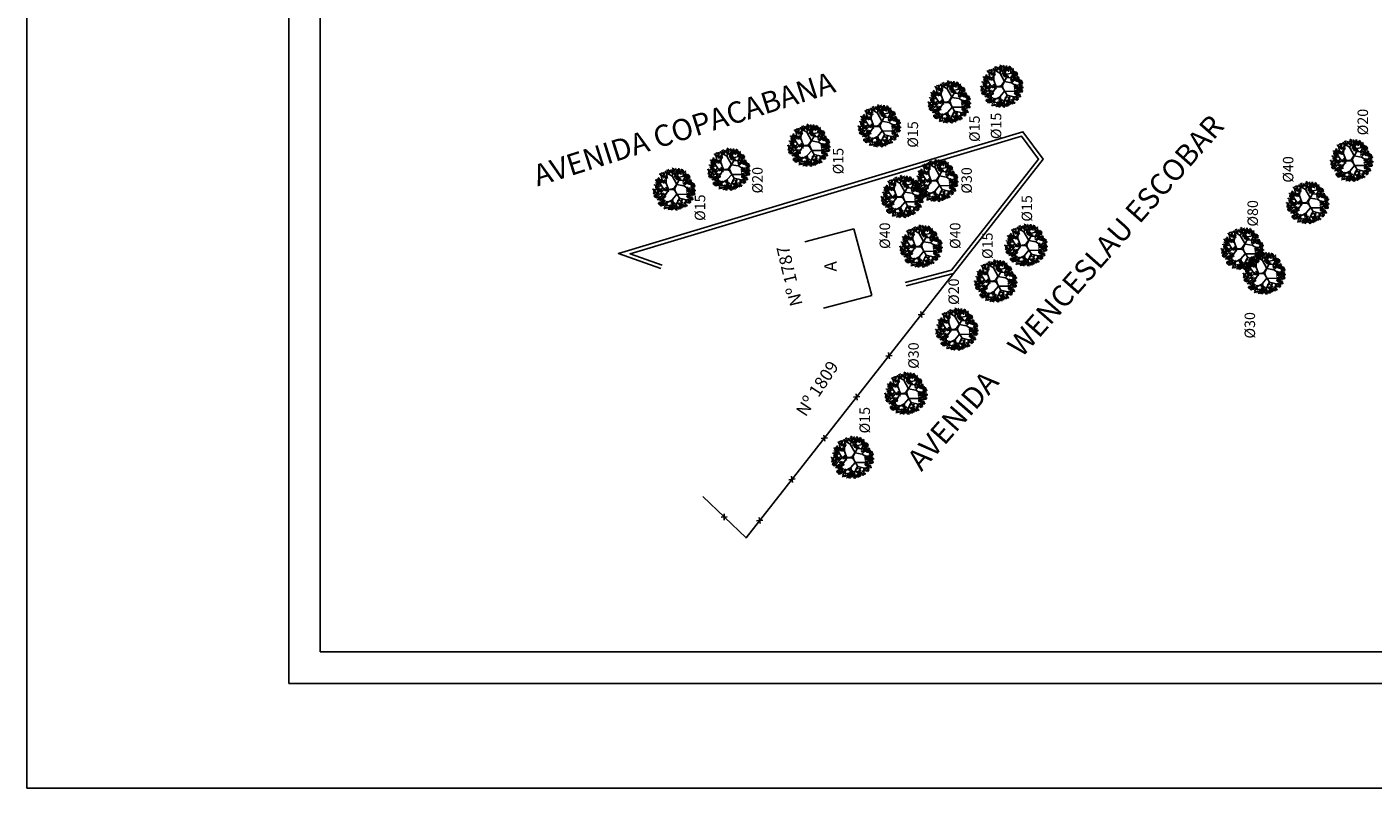
# Model space of a CAD drawing. Units: millimetres. Extents: x 175485 to 176230, y 1668301 to 1669142.
# Drawn here: x 175485 to 175613, y 1668301 to 1668374 of the extents above; entities that cross this region are included whole.
import ezdxf
from ezdxf.enums import TextEntityAlignment as Align

# ---------------------------------------------------------------- set-up
doc = ezdxf.new("R2010")
doc.units = ezdxf.units.MM
doc.header["$LTSCALE"] = 3
doc.header["$MEASUREMENT"] = 0
doc.layers.get('0').update_dxf_attribs({"linetype": 'CONTINUOUS'})
doc.layers.get('Defpoints').update_dxf_attribs({"linetype": 'CONTINUOUS'})
for name, color, linetype in [('-ARVORE', 96, 'CONTINUOUS'), ('-CERCA', 8, 'CONTINUOUS'), ('-EDIFICAÇÃO', 4, 'CONTINUOUS'), ('-TXT', 7, 'CONTINUOUS'), ('T-DIM', 1, 'CONTINUOUS')]:
    doc.layers.add(name, color=color, linetype=linetype)
doc.styles.get("Standard").update_dxf_attribs({"font": 'txt', "height": 1.5})

# ---------------------------------------------------------------- blocks, each defined once
blk = doc.blocks.new('cerca')
at = {"layer": '-CERCA'}
for p, q in [((-0.21, -0.21), (0.21, 0.21)), ((0.21, -0.21), (-0.21, 0.21))]:
    blk.add_line(p, q, dxfattribs=at)
blk = doc.blocks.new('AR')
at = {"layer": '-ARVORE'}
for p, q in [((-1.46, 1.35), (-1.59, 1.31)), ((-1.59, 1.31), (-1.49, 1.24)), ((-1.49, 1.24), (-1.46, 1.35)), ((-1.49, 1.3), (-1.39, 1.17)), ((-1.35, 1.22), (-1.49, 1.3)), ((-1.46, 1.46), (-1.36, 1.45)), ((-1.44, 1.37), (-1.46, 1.46)), ((-1.36, 1.45), (-1.44, 1.37)), ((-1.36, 1.46), (-1.42, 1.42)), ((-1.42, 1.42), (-1.28, 1.39)), ((-1.37, 1.3), (-1.4, 1.2)), ((-1.38, 1.51), (-1.31, 1.52)), ((-1.3, 1.38), (-1.38, 1.51)), ((-1.29, 1.22), (-1.37, 1.3)), ((-1.28, 1.39), (-1.36, 1.46)), ((-1.33, 1.5), (-1.22, 1.37)), ((-1.23, 1.5), (-1.33, 1.5)), ((-1.31, 1.52), (-1.3, 1.38)), ((-1.22, 1.37), (-1.23, 1.5)), ((-1.14, 1.06), (-1.23, 1.37)), ((-0.96, 1.38), (-1.09, 1.34)), ((-1.09, 1.34), (-0.99, 1.26)), ((-1, 1.33), (-0.89, 1.2)), ((-0.85, 1.24), (-1, 1.33)), ((-0.99, 1.26), (-0.96, 1.38)), ((-0.79, 1.03), (-0.97, 1.66)), ((-0.96, 1.49), (-0.86, 1.47)), ((-0.94, 1.39), (-0.96, 1.49)), ((-0.86, 1.47), (-0.94, 1.39)), ((-0.86, 1.48), (-0.92, 1.45)), ((-0.92, 1.45), (-0.78, 1.42)), ((-0.88, 1.53), (-0.81, 1.55)), ((-0.8, 1.41), (-0.88, 1.53)), ((-0.78, 1.42), (-0.86, 1.48)), ((-0.83, 1.52), (-0.72, 1.39)), ((-0.73, 1.52), (-0.83, 1.52)), ((-0.02, 1), (-0.82, 1.76)), ((-0.81, 1.55), (-0.8, 1.41)), ((-0.79, 1.71), (-0.69, 1.58)), ((-0.64, 1.63), (-0.79, 1.71)), ((-0.76, 1.87), (-0.66, 1.85)), ((-0.74, 1.78), (-0.76, 1.87)), ((-0.68, 1.38), (-0.75, 1.26)), ((-0.75, 1.26), (-0.64, 1.35)), ((-0.66, 1.85), (-0.74, 1.78)), ((-0.72, 1.39), (-0.73, 1.52)), ((-0.66, 1.87), (-0.72, 1.83)), ((-0.72, 1.83), (-0.58, 1.8)), ((-0.66, 1.7), (-0.7, 1.61)), ((-0.7, 1.61), (-0.58, 1.63)), ((-0.69, 1.58), (-0.64, 1.63)), ((-0.68, 1.91), (-0.6, 1.93)), ((-0.6, 1.79), (-0.68, 1.91)), ((-0.64, 1.35), (-0.68, 1.38)), ((-0.58, 1.8), (-0.66, 1.87)), ((-0.58, 1.63), (-0.66, 1.7)), ((-0.63, 1.9), (-0.51, 1.78)), ((-0.53, 1.9), (-0.63, 1.9)), ((-0.6, 1.93), (-0.6, 1.79)), ((-0.48, 1.76), (-0.55, 1.65)), ((-0.55, 1.65), (-0.44, 1.74)), ((-0.51, 1.78), (-0.53, 1.9)), ((-0.35, 1.6), (-0.53, 1.8)), ((-0.41, 1.66), (-0.49, 1.65)), ((-0.49, 1.65), (-0.44, 1.59)), ((-0.44, 1.74), (-0.48, 1.76)), ((-0.45, 1.84), (-0.33, 1.91)), ((-0.43, 1.91), (-0.45, 1.84)), ((-0.45, 1.43), (-0.23, 1.85)), ((-0.44, 1.59), (-0.41, 1.66)), ((-0.36, 2.03), (-0.43, 1.95)), ((-0.43, 1.95), (-0.26, 1.94)), ((-0.33, 1.91), (-0.43, 1.91)), ((-0.41, 1.64), (-0.38, 1.57)), ((-0.3, 1.61), (-0.41, 1.64)), ((-0.38, 1.57), (-0.3, 1.61)), ((-0.26, 1.94), (-0.36, 2.03)), ((-0.21, 1.79), (-0.32, 1.78)), ((-0.32, 1.78), (-0.28, 1.7)), ((-0.19, 1.63), (-0.29, 1.6)), ((-0.29, 1.6), (-0.25, 1.53)), ((-0.28, 1.7), (-0.21, 1.79)), ((-0.16, 1.45), (-0.26, 1.42)), ((-0.26, 1.42), (-0.15, 1.34)), ((-0.25, 1.19), (0.42, 1.81)), ((-0.25, 1.53), (-0.19, 1.63)), ((-0.12, 1.93), (-0.24, 1.89)), ((-0.24, 1.89), (-0.22, 1.79)), ((-0.23, 1.96), (-0.2, 1.82)), ((-0.18, 1.96), (-0.23, 1.96)), ((-0.22, 1.79), (-0.12, 1.93)), ((-0.15, 1.4), (-0.22, 1.28)), ((-0.22, 1.28), (-0.09, 1.29)), ((-0.2, 1.82), (-0.18, 1.96)), ((-0.2, 1.57), (-0.16, 1.63)), ((-0.06, 1.53), (-0.2, 1.57)), ((-0.17, 1.48), (-0.05, 1.55)), ((-0.15, 1.55), (-0.17, 1.48)), ((-0.08, 1.66), (-0.16, 1.59)), ((-0.16, 1.63), (-0.06, 1.53)), ((-0.16, 1.59), (0.01, 1.58)), ((-0.15, 1.34), (-0.16, 1.45)), ((-0.11, 1.93), (-0.15, 1.87)), ((-0.15, 1.87), (-0.08, 1.85)), ((-0.05, 1.55), (-0.15, 1.55)), ((-0.09, 1.29), (-0.15, 1.4)), ((-0.09, 2.01), (-0.11, 1.97)), ((-0.11, 1.97), (0.02, 1.92)), ((-0.08, 1.85), (-0.11, 1.93)), ((0.02, 1.92), (-0.09, 2.01)), ((0.01, 1.58), (-0.08, 1.66)), ((0.12, 1.55), (-0.06, 1.89)), ((-0.04, 1.42), (-0.01, 1.33)), ((0.06, 1.42), (-0.04, 1.42)), ((0.05, 2.04), (-0.02, 2.05)), ((-0.02, 2.05), (0.01, 1.98)), ((-0.01, 1.33), (0.06, 1.42)), ((-0.01, 1), (0.56, 1.37)), ((0.01, 1.98), (0.05, 2.04)), ((0.05, 1.6), (0.08, 1.46)), ((0.1, 1.6), (0.05, 1.6)), ((0.15, 1.73), (0.07, 1.65)), ((0.07, 1.65), (0.14, 1.63)), ((0.08, 1.46), (0.1, 1.6)), ((0.17, 1.57), (0.12, 1.5)), ((0.12, 1.5), (0.2, 1.49)), ((0.14, 1.63), (0.15, 1.73)), ((0.19, 1.83), (0.15, 1.73)), ((0.15, 1.73), (0.24, 1.72)), ((0.2, 1.49), (0.17, 1.57)), ((0.24, 1.72), (0.19, 1.83)), ((0.29, 1.72), (0.24, 1.62)), ((0.24, 1.62), (0.29, 1.57)), ((0.36, 1.24), (0.25, 1.85)), ((0.29, 1.57), (0.29, 1.72)), ((0.32, 1.57), (0.3, 1.47)), ((0.3, 1.47), (0.42, 1.52)), ((0.42, 1.52), (0.32, 1.57)), ((0.49, 1.54), (0.37, 1.55)), ((0.37, 1.55), (0.43, 1.43)), ((0.47, 1.89), (0.4, 1.91)), ((0.4, 1.91), (0.43, 1.84)), ((0.46, 1.74), (0.41, 1.65)), ((0.41, 1.65), (0.5, 1.64)), ((0.48, 1.68), (0.42, 1.52)), ((0.42, 1.52), (0.53, 1.65)), ((0.43, 1.84), (0.47, 1.89)), ((0.43, 1.43), (0.49, 1.54)), ((0.5, 1.64), (0.46, 1.74)), ((0.53, 1.65), (0.48, 1.68)), ((0.57, 1.58), (0.49, 1.5)), ((0.49, 1.5), (0.56, 1.49)), ((0.56, 1.37), (0.65, 1.8)), ((0.56, 1.49), (0.57, 1.58)), ((0.56, 1.35), (1.04, 1.47)), ((0.61, 1.68), (0.57, 1.58)), ((0.57, 1.58), (0.66, 1.58)), ((0.66, 1.58), (0.61, 1.68)), ((0.61, 0.78), (0.88, 1.62)), ((0.78, 1.66), (0.66, 1.63)), ((0.66, 1.63), (0.68, 1.53)), ((0.68, 1.53), (0.78, 1.66)), ((0.76, 1.37), (0.68, 1.3)), ((0.68, 1.3), (0.86, 1.28)), ((0.77, 1.6), (0.72, 1.5)), ((0.72, 1.5), (0.76, 1.45)), ((0.73, 1.51), (0.82, 1.44)), ((0.73, 1.4), (0.73, 1.51)), ((0.82, 1.44), (0.73, 1.4)), ((0.76, 1.45), (0.77, 1.6)), ((0.86, 1.28), (0.76, 1.37)), ((0.8, 1.75), (0.78, 1.7)), ((0.78, 1.7), (0.91, 1.65)), ((0.91, 1.65), (0.8, 1.75)), ((0.96, 1.42), (0.84, 1.43)), ((0.84, 1.43), (0.9, 1.31)), ((0.95, 1.77), (0.87, 1.79)), ((0.87, 1.79), (0.9, 1.72)), ((0.94, 1.62), (0.88, 1.53)), ((0.88, 1.53), (0.98, 1.52)), ((0.94, 1.31), (0.89, 1.3)), ((0.89, 1.3), (0.92, 1.16)), ((0.9, 1.72), (0.95, 1.77)), ((0.9, 1.31), (0.96, 1.42)), ((0.92, 1.16), (0.94, 1.31)), ((0.98, 1.52), (0.94, 1.62)), ((0.96, 1.62), (1.01, 1.61)), ((1, 1.42), (0.96, 1.62)), ((1.01, 1.61), (1, 1.42)), ((1.08, 1.56), (1.05, 1.46)), ((1.05, 1.46), (1.13, 1.46)), ((1.13, 1.46), (1.08, 1.56)), ((1.38, 1.36), (1.36, 1.32)), ((1.36, 1.32), (1.49, 1.27)), ((1.49, 1.27), (1.38, 1.36)), ((1.52, 1.39), (1.45, 1.4)), ((1.45, 1.4), (1.47, 1.33)), ((1.47, 1.33), (1.52, 1.39)), ((-1.82, 0.34), (-1.95, 0.3)), ((-1.95, 0.3), (-1.92, 0.2)), ((-1.88, 0.6), (-1.93, 0.53)), ((-1.93, 0.53), (-1.85, 0.53)), ((-1.79, 0.52), (-1.92, 0.45)), ((-1.92, 0.45), (-1.88, 0.42)), ((-1.92, 0.2), (-1.82, 0.34)), ((-1.85, 0.53), (-1.88, 0.6)), ((-1.88, 0.42), (-1.79, 0.52)), ((-1.83, 0.27), (-1.88, 0.17)), ((-1.88, 0.17), (-1.84, 0.12)), ((-1.85, 0.4), (-1.86, 0.27)), ((-1.86, 0.27), (-1.76, 0.25)), ((-1.76, 0.25), (-1.85, 0.4)), ((-1.84, 0.12), (-1.83, 0.27)), ((-1.79, 1), (-1.83, 0.93)), ((-1.83, 0.93), (-1.76, 0.93)), ((-1.7, 0.92), (-1.83, 0.85)), ((-1.83, 0.85), (-1.79, 0.82)), ((-1.8, 0.12), (-1.83, 0.02)), ((-1.83, 0.02), (-1.71, 0.07)), ((-1.8, 0.42), (-1.82, 0.37)), ((-1.82, 0.37), (-1.69, 0.32)), ((-0.95, 0.19), (-1.81, -0.01)), ((-1.69, 0.32), (-1.8, 0.42)), ((-1.71, 0.07), (-1.8, 0.12)), ((-1.76, 0.93), (-1.79, 1)), ((-1.79, 0.82), (-1.7, 0.92)), ((-1.66, 0.3), (-1.79, 0.36)), ((-1.79, 0.36), (-1.73, 0.28)), ((-1.76, 0.8), (-1.77, 0.67)), ((-1.77, 0.67), (-1.67, 0.65)), ((-1.67, 0.65), (-1.76, 0.8)), ((-1.41, -0.15), (-1.76, 0.21)), ((-1.64, 0.09), (-1.76, 0.1)), ((-1.76, 0.1), (-1.7, -0.02)), ((-1.64, 0.52), (-1.75, 0.53)), ((-1.75, 0.53), (-1.69, 0.44)), ((-1.65, 0.44), (-1.73, 0.46)), ((-1.73, 0.46), (-1.7, 0.39)), ((-1.73, 0.28), (-1.66, 0.3)), ((-1.66, 0.3), (-1.72, 0.2)), ((-1.72, 0.2), (-1.62, 0.19)), ((-1.7, 0.39), (-1.65, 0.44)), ((-1.7, -0.02), (-1.64, 0.09)), ((-1.69, 0.44), (-1.64, 0.52)), ((-1.55, 0.92), (-1.66, 0.93)), ((-1.66, 0.93), (-1.6, 0.84)), ((-1.35, 0.11), (-1.66, 0.47)), ((-1.62, 0.19), (-1.66, 0.3)), ((-1.64, 0.29), (-1.59, 0.28)), ((-1.6, 0.09), (-1.64, 0.29)), ((-1.55, 0.47), (-1.61, 0.36)), ((-1.61, 0.36), (-1.48, 0.38)), ((-1.6, 0.84), (-1.55, 0.92)), ((-1.29, 0.75), (-1.6, 0.65)), ((-1.59, 0.28), (-1.6, 0.09)), ((-1.53, 1.25), (-1.56, 1.18)), ((-1.56, 1.18), (-1.46, 1.15)), ((-1.47, 0.8), (-1.56, 0.73)), ((-1.56, 0.73), (-1.47, 0.67)), ((-1.48, 0.51), (-1.56, 0.56)), ((-1.56, 0.56), (-1.52, 0.45)), ((-0.82, 1.05), (-1.55, 1.06)), ((-1.48, 0.38), (-1.55, 0.47)), ((-1.52, 0.23), (-1.55, 0.13)), ((-1.55, 0.13), (-1.47, 0.13)), ((-1.46, 1.15), (-1.53, 1.25)), ((-1.52, 0.45), (-1.48, 0.51)), ((-1.47, 0.13), (-1.52, 0.23)), ((-1.5, 1.2), (-1.3, 1.2)), ((-1.31, 1.15), (-1.5, 1.2)), ((-1.45, 0.33), (-1.49, 0.27)), ((-1.49, 0.27), (-1.42, 0.27)), ((-1.39, 0.91), (-1.47, 0.96)), ((-1.47, 0.96), (-1.43, 0.85)), ((-1.47, 0.67), (-1.47, 0.8)), ((-1.42, 0.27), (-1.45, 0.33)), ((-0.98, 0.2), (-1.44, 1.09)), ((-1.43, 0.93), (-1.34, 0.99)), ((-1.35, 0.87), (-1.43, 0.93)), ((-1.43, 0.85), (-1.39, 0.91)), ((-1.35, 0.85), (-1.42, 0.73)), ((-1.42, 0.73), (-1.29, 0.74)), ((-1.4, 1.2), (-1.29, 1.22)), ((-1.4, 1.01), (-1.35, 1.08)), ((-1.25, 0.98), (-1.4, 1.01)), ((-1.39, 1.17), (-1.35, 1.22)), ((-1.37, 0.93), (-1.25, 1)), ((-1.35, 0.99), (-1.37, 0.93)), ((-1.36, -0.03), (-1.34, 0.1)), ((-1.23, 0.04), (-1.36, 0.1)), ((-1.36, 0.1), (-1.29, 0.02)), ((-1.28, 1.11), (-1.35, 1.04)), ((-1.35, 1.08), (-1.25, 0.98)), ((-1.35, 1.04), (-1.18, 1.03)), ((-1.25, 1), (-1.35, 0.99)), ((-1.34, 0.99), (-1.35, 0.87)), ((-1.29, 0.74), (-1.35, 0.85)), ((-1.34, 0.1), (-1.28, -0.03)), ((-1.33, 0.72), (-1.3, 0.66)), ((-1.21, 0.7), (-1.33, 0.72)), ((-1.21, 0.26), (-1.32, 0.27)), ((-1.32, 0.27), (-1.26, 0.18)), ((-1.3, 1.2), (-1.31, 1.15)), ((-1.3, 0.66), (-1.21, 0.7)), ((-1.29, 0.02), (-1.23, 0.04)), ((-1.18, 1.03), (-1.28, 1.11)), ((-1.27, 0.71), (-1.13, 0.85)), ((-1.1, 0.8), (-1.27, 0.71)), ((-1.26, 0.18), (-1.21, 0.26)), ((-1.11, 0.71), (-1.21, 0.69)), ((-1.21, 0.69), (-1.17, 0.62)), ((-1.09, 0.38), (-1.21, 0.38)), ((-1.21, 0.38), (-1.12, 0.3)), ((-1.11, 1.26), (-1.19, 1.24)), ((-1.19, 1.24), (-1.14, 1.18)), ((-1.17, 0.62), (-1.11, 0.71)), ((-1.1, 1.05), (-1.15, 1.04)), ((-1.15, 1.04), (-1.12, 0.91)), ((-1.14, 1.18), (-1.11, 1.26)), ((-1.13, 0.85), (-1.1, 0.8)), ((-1.05, 0.25), (-1.13, 0.3)), ((-1.13, 0.3), (-1.09, 0.19)), ((-1.12, 0.91), (-1.1, 1.05)), ((-1.12, 0.3), (-1.09, 0.38)), ((-1.09, 0.19), (-1.05, 0.25)), ((-1.03, 1.01), (-1.07, 0.95)), ((-1.07, 0.95), (-1, 0.94)), ((-1, 0.94), (-1.03, 1.01)), ((-0.97, 1.17), (-0.99, 1.09)), ((-0.99, 1.09), (-0.88, 1.11)), ((-0.88, 1.11), (-0.97, 1.17)), ((-0.45, -0.24), (-0.95, 0.18)), ((-0.89, 1.2), (-0.85, 1.24)), ((-0.02, 0.57), (-0.82, 1.06)), ((-0.75, 1.2), (-0.8, 1.13)), ((-0.8, 1.13), (-0.72, 1.13)), ((-0.66, 1.12), (-0.79, 1.05)), ((-0.79, 1.05), (-0.75, 1.02)), ((-0.72, 1.13), (-0.75, 1.2)), ((-0.75, 1.02), (-0.66, 1.12)), ((-0.72, 1), (-0.73, 0.87)), ((-0.73, 0.87), (-0.63, 0.85)), ((-0.63, 0.85), (-0.72, 1)), ((-0.62, 1.28), (-0.69, 1.26)), ((-0.69, 1.26), (-0.64, 1.2)), ((-0.53, 0.9), (-0.66, 0.96)), ((-0.66, 0.96), (-0.6, 0.88)), ((-0.64, 1.2), (-0.62, 1.28)), ((-0.51, 1.12), (-0.62, 1.13)), ((-0.62, 1.13), (-0.56, 1.04)), ((-0.61, 1.15), (-0.58, 1.19)), ((-0.41, 1.11), (-0.61, 1.15)), ((-0.6, 0.88), (-0.53, 0.9)), ((-0.58, 1.19), (-0.41, 1.11)), ((-0.56, 1.04), (-0.51, 1.12)), ((-0.43, 1), (-0.52, 0.93)), ((-0.52, 0.93), (-0.43, 0.87)), ((-0.39, 1.24), (-0.51, 1.24)), ((-0.51, 1.24), (-0.42, 1.17)), ((-0.35, 1.12), (-0.43, 1.16)), ((-0.43, 1.16), (-0.39, 1.06)), ((-0.43, 0.87), (-0.43, 1)), ((-0.42, 1.17), (-0.39, 1.24)), ((-0.39, 1.06), (-0.35, 1.12)), ((-0.2, 0.62), (-0.16, 0.55)), ((-0.13, 0.62), (-0.2, 0.62)), ((-0.16, 0.55), (-0.13, 0.62)), ((-0.13, 1.27), (-0.1, 1.21)), ((-0.02, 1.25), (-0.13, 1.27)), ((-0.07, 0.96), (-0.12, 0.85)), ((-0.12, 0.85), (-0.02, 0.89)), ((-0.12, 0.77), (0.04, 0.88)), ((-0.09, 0.72), (-0.12, 0.77)), ((-0.1, 1.21), (-0.02, 1.25)), ((0.04, 0.88), (-0.09, 0.72)), ((-0.02, 0.8), (-0.08, 0.7)), ((-0.08, 0.7), (0.03, 0.72)), ((-0.02, 0.89), (-0.07, 0.96)), ((-0.01, 0.12), (-0.07, 0)), ((0.09, 1.27), (-0.02, 1.24)), ((-0.02, 1.24), (0.03, 1.17)), ((-0.01, 0.11), (-0.02, 1)), ((0.06, 0.94), (-0.02, 0.89)), ((-0.02, 0.89), (0.1, 0.88)), ((0.03, 0.72), (-0.02, 0.8)), ((-0.01, 0.56), (0.61, 0.78)), ((0.05, 0.22), (0.01, 0.58)), ((0.03, 1.17), (0.09, 1.27)), ((0.09, 0.07), (0.05, 0.21)), ((0.1, 0.88), (0.06, 0.94)), ((0.07, 0), (0.86, -0.43)), ((0.48, -0.19), (0.09, 0.07)), ((0.12, 0.81), (0.14, 0.7)), ((0.24, 0.75), (0.12, 0.81)), ((0.14, 0.7), (0.24, 0.75)), ((0.48, -0.22), (1.3, 0.23)), ((0.69, 1.11), (0.62, 0.99)), ((0.62, 0.99), (0.75, 1)), ((0.64, 0.8), (1.65, 0.75)), ((0.67, 1.18), (0.79, 1.26)), ((0.69, 1.25), (0.67, 1.18)), ((0.79, 1.26), (0.69, 1.25)), ((0.75, 1), (0.69, 1.11)), ((0.71, 0.98), (0.74, 0.91)), ((0.82, 0.95), (0.71, 0.98)), ((0.74, 1.16), (1.22, 1.25)), ((0.74, 0.91), (0.82, 0.95)), ((0.8, 1.13), (0.83, 1.04)), ((0.9, 1.13), (0.8, 1.13)), ((0.93, 0.97), (0.82, 0.95)), ((0.82, 0.95), (0.87, 0.87)), ((0.83, 1.04), (0.9, 1.13)), ((0.87, 0.87), (0.93, 0.97)), ((1.01, 1.27), (0.96, 1.21)), ((0.96, 1.21), (1.04, 1.2)), ((1.04, 1.2), (1.01, 1.27)), ((1.08, 0.9), (1.03, 0.81)), ((1.03, 0.81), (1.08, 0.76)), ((1.08, 0.76), (1.08, 0.9)), ((1.11, 0.76), (1.09, 0.65)), ((1.09, 0.65), (1.21, 0.7)), ((1.12, 1.05), (1.1, 1)), ((1.1, 1), (1.23, 0.96)), ((1.21, 0.7), (1.11, 0.76)), ((1.23, 0.96), (1.12, 1.05)), ((1.21, 0.02), (1.17, -0.05)), ((1.26, 1.07), (1.19, 1.09)), ((1.19, 1.09), (1.21, 1.02)), ((1.25, 0.93), (1.2, 0.83)), ((1.2, 0.83), (1.29, 0.82)), ((1.21, 1.02), (1.26, 1.07)), ((1.24, -0.05), (1.21, 0.02)), ((1.22, 1.16), (1.36, 1.2)), ((1.25, 1.09), (1.22, 1.16)), ((1.35, 1.28), (1.23, 1.24)), ((1.23, 1.24), (1.25, 1.14)), ((1.25, 1.14), (1.35, 1.28)), ((1.36, 1.2), (1.25, 1.09)), ((1.29, 0.82), (1.25, 0.93)), ((1.27, 0.79), (1.34, 1.11)), ((1.36, 0.76), (1.27, 0.68)), ((1.27, 0.68), (1.35, 0.67)), ((1.27, 0.22), (1.9, 0.06)), ((1.34, 1.21), (1.29, 1.12)), ((1.29, 1.12), (1.34, 1.07)), ((1.29, 0.23), (1.67, 0.86)), ((1.34, 1.07), (1.34, 1.21)), ((1.35, 0.67), (1.36, 0.76)), ((1.36, -0.04), (1.38, 0.01)), ((1.38, 0.01), (1.55, -0.08)), ((1.54, 1.04), (1.42, 1.05)), ((1.42, 1.05), (1.48, 0.93)), ((1.48, 0.61), (1.46, 0.55)), ((1.46, 0.55), (1.55, 0.52)), ((1.57, 0.06), (1.46, 0.06)), ((1.46, 0.06), (1.54, -0.01)), ((1.47, 0.5), (1.79, 0.43)), ((1.48, 0.93), (1.54, 1.04)), ((1.55, 0.52), (1.48, 0.61)), ((1.52, 0.67), (1.63, 0.54)), ((1.67, 0.58), (1.52, 0.67)), ((1.53, 1.23), (1.59, 1.23)), ((1.57, 1.04), (1.53, 1.23)), ((1.62, 1.08), (1.53, 1)), ((1.53, 1), (1.6, 0.98)), ((1.54, -0.01), (1.57, 0.06)), ((1.55, 0.83), (1.65, 0.81)), ((1.57, 0.73), (1.55, 0.83)), ((1.59, 1.23), (1.57, 1.04)), ((1.65, 0.81), (1.57, 0.73)), ((1.69, 0.32), (1.57, 0.28)), ((1.57, 0.28), (1.59, 0.18)), ((1.59, 0.18), (1.69, 0.32)), ((1.6, 0.98), (1.62, 1.08)), ((1.65, 0.66), (1.61, 0.57)), ((1.61, 0.57), (1.73, 0.59)), ((1.63, 0.87), (1.71, 0.89)), ((1.71, 0.75), (1.63, 0.87)), ((1.63, 0.54), (1.67, 0.58)), ((1.68, 0.25), (1.63, 0.16)), ((1.63, 0.16), (1.68, 0.11)), ((1.73, 0.59), (1.65, 0.66)), ((1.68, 0.11), (1.68, 0.25)), ((1.71, 0.11), (1.69, 0)), ((1.69, 0), (1.81, 0.06)), ((1.72, 0.4), (1.7, 0.36)), ((1.7, 0.36), (1.83, 0.31)), ((1.71, 0.89), (1.71, 0.75)), ((1.81, 0.06), (1.71, 0.11)), ((1.83, 0.31), (1.72, 0.4)), ((1.83, 0.72), (1.76, 0.6)), ((1.76, 0.6), (1.87, 0.7)), ((1.88, 0.08), (1.76, 0.09)), ((1.76, 0.09), (1.82, -0.03)), ((1.86, 0.43), (1.79, 0.44)), ((1.79, 0.44), (1.81, 0.37)), ((1.85, 0.28), (1.79, 0.19)), ((1.79, 0.19), (1.89, 0.17)), ((1.81, 0.37), (1.86, 0.43)), ((1.9, 0.62), (1.82, 0.61)), ((1.82, 0.61), (1.87, 0.55)), ((1.82, -0.03), (1.88, 0.08)), ((1.87, 0.7), (1.83, 0.72)), ((1.89, 0.17), (1.85, 0.28)), ((1.87, 0.55), (1.9, 0.62)), ((1.95, 0.12), (1.87, 0.04)), ((1.87, 0.04), (1.94, 0.02)), ((1.94, 0.02), (1.95, 0.12)), ((2, 0.22), (1.96, 0.12)), ((1.96, 0.12), (2.05, 0.11)), ((2.05, 0.11), (2, 0.22)), ((-1.89, -0.16), (-1.99, -0.2)), ((-1.99, -0.2), (-1.88, -0.27)), ((-1.91, -0.14), (-1.78, -0.06)), ((-1.89, -0.07), (-1.91, -0.14)), ((-1.78, -0.06), (-1.89, -0.07)), ((-1.88, -0.27), (-1.89, -0.16)), ((-1.86, -0.34), (-1.84, -0.41)), ((-1.75, -0.36), (-1.86, -0.34)), ((-1.74, -0.45), (-1.86, -0.49)), ((-1.86, -0.49), (-1.84, -0.59)), ((-1.44, -0.15), (-1.85, -0.3)), ((-1.84, -0.41), (-1.75, -0.36)), ((-1.84, -0.59), (-1.74, -0.45)), ((-1.81, -0.35), (-1.66, -0.21)), ((-1.64, -0.26), (-1.81, -0.35)), ((-1.75, -0.52), (-1.8, -0.62)), ((-1.8, -0.62), (-1.75, -0.67)), ((-1.78, -0.19), (-1.74, -0.28)), ((-1.67, -0.19), (-1.78, -0.19)), ((-1.64, -0.35), (-1.75, -0.37)), ((-1.75, -0.37), (-1.71, -0.44)), ((-1.75, -0.67), (-1.75, -0.52)), ((-1.74, -0.28), (-1.67, -0.19)), ((-0.88, -0.77), (-1.74, -0.49)), ((-1.72, -0.67), (-1.74, -0.77)), ((-1.74, -0.77), (-1.62, -0.72)), ((-1.71, -0.37), (-1.73, -0.42)), ((-1.73, -0.42), (-1.6, -0.47)), ((-1.62, -0.72), (-1.72, -0.67)), ((-1.71, -0.44), (-1.64, -0.35)), ((-1.6, -0.47), (-1.71, -0.37)), ((-1.22, -0.26), (-1.7, -0.67)), ((-1.55, -0.91), (-1.69, -0.95)), ((-1.69, -0.95), (-1.59, -1.03)), ((-1.64, -0.01), (-1.68, -0.02)), ((-1.68, -0.02), (-1.66, -0.16)), ((-1.66, -0.16), (-1.64, -0.01)), ((-1.66, -0.21), (-1.64, -0.26)), ((-1.58, -0.5), (-1.63, -0.59)), ((-1.63, -0.59), (-1.54, -0.6)), ((-1.56, -0.55), (-1.62, -0.72)), ((-1.62, -0.72), (-1.51, -0.58)), ((-1.62, -0.83), (-1.59, -0.96)), ((-1.52, -0.87), (-1.62, -0.83)), ((-1.57, -0.05), (-1.61, -0.11)), ((-1.61, -0.11), (-1.54, -0.12)), ((-1.59, -0.96), (-1.52, -0.87)), ((-1.59, -1.03), (-1.55, -0.91)), ((-1.59, -0.96), (-1.48, -1.09)), ((-1.44, -1.05), (-1.59, -0.96)), ((-1.59, -1.07), (-1.39, -1.06)), ((-1.41, -1.12), (-1.59, -1.07)), ((-1.57, -1.12), (-1.59, -1.2)), ((-1.59, -1.2), (-1.47, -1.18)), ((-1.54, -0.6), (-1.58, -0.5)), ((-1.37, -0.63), (-1.58, -0.96)), ((-1.54, -0.12), (-1.57, -0.05)), ((-1.47, -1.18), (-1.57, -1.12)), ((-1.51, -0.58), (-1.56, -0.55)), ((-1.47, -0.66), (-1.56, -0.74)), ((-1.56, -0.74), (-1.48, -0.75)), ((-1.56, -0.8), (-1.46, -0.82)), ((-1.54, -0.9), (-1.56, -0.8)), ((-1.46, -0.82), (-1.54, -0.9)), ((-1.46, -0.97), (-1.5, -1.06)), ((-1.5, -1.06), (-1.38, -1.04)), ((-1.48, -0.75), (-1.47, -0.66)), ((-1.48, -0.76), (-1.4, -0.74)), ((-1.4, -0.88), (-1.48, -0.76)), ((-1.48, -1.09), (-1.44, -1.05)), ((-1.38, -1.04), (-1.46, -0.97)), ((-0.98, -1.06), (-1.45, -1.07)), ((-0.83, -0.47), (-1.44, -0.15)), ((-1.37, -0.38), (-1.41, -0.44)), ((-1.41, -0.44), (-1.33, -0.44)), ((-1.39, -1.06), (-1.41, -1.12)), ((-1.27, -0.46), (-1.4, -0.52)), ((-1.4, -0.52), (-1.37, -0.56)), ((-1.4, -0.74), (-1.4, -0.88)), ((-1.33, -0.44), (-1.37, -0.38)), ((-1.37, -0.56), (-1.27, -0.46)), ((-1.28, -0.03), (-1.36, -0.03)), ((-1.28, -0.91), (-1.35, -1.03)), ((-1.35, -1.03), (-1.24, -0.94)), ((-1.28, -0.74), (-1.25, -0.61)), ((-1.15, -0.67), (-1.28, -0.61)), ((-1.28, -0.61), (-1.21, -0.7)), ((-1.2, -0.74), (-1.28, -0.74)), ((-1.24, -0.94), (-1.28, -0.91)), ((-1.18, -1.06), (-1.26, -1.31)), ((-1.25, -0.61), (-1.2, -0.74)), ((-1.24, -1.14), (-1.13, -1.16)), ((-1.22, -1.23), (-1.24, -1.14)), ((-1.13, -1.16), (-1.22, -1.23)), ((-1.21, -0.7), (-1.15, -0.67)), ((-1.16, -1.09), (-1.08, -1.08)), ((-1.08, -1.22), (-1.16, -1.09)), ((-1.05, -0.57), (-1.13, -0.64)), ((-1.13, -0.64), (-1.05, -0.71)), ((-1.01, -0.33), (-1.12, -0.33)), ((-1.12, -0.33), (-1.04, -0.41)), ((-0.83, -0.48), (-1.08, -1.54)), ((-1.08, -1.08), (-1.08, -1.22)), ((-0.96, -0.46), (-1.05, -0.41)), ((-1.05, -0.41), (-1, -0.52)), ((-1.05, -0.71), (-1.05, -0.57)), ((-1.04, -0.41), (-1.01, -0.33)), ((-0.95, -1.24), (-1.03, -1.36)), ((-1.03, -1.36), (-0.91, -1.27)), ((-1, -0.52), (-0.96, -0.46)), ((-0.91, -1.27), (-0.95, -1.24)), ((-0.47, -1.16), (-0.92, -1.63)), ((-0.06, -0.01), (-0.83, -0.48)), ((-0.77, -1.27), (-0.68, -1.21)), ((-0.69, -1.32), (-0.77, -1.27)), ((-0.71, -1.27), (-0.59, -1.19)), ((-0.69, -1.2), (-0.71, -1.27)), ((-0.59, -1.19), (-0.69, -1.2)), ((-0.68, -1.21), (-0.69, -1.32)), ((-0.44, -1.14), (-0.49, -1.15)), ((-0.49, -1.15), (-0.46, -1.29)), ((-0.45, -0.26), (-0.47, -1.19)), ((-0.47, -1.19), (-0.11, -1.83)), ((-0.46, -1.29), (-0.44, -1.14)), ((-0.44, -0.24), (-0.18, -0.11)), ((-0.37, -1.18), (-0.42, -1.24)), ((-0.42, -1.24), (-0.34, -1.25)), ((-0.34, -1.25), (-0.37, -1.18)), ((-0.18, -1.15), (-0.23, -1.21)), ((-0.23, -1.21), (-0.15, -1.21)), ((-0.09, -1.23), (-0.22, -1.29)), ((0.35, -0.9), (-0.2, -1.75)), ((-0.18, -0.11), (0.06, -0.04)), ((-0.15, -1.21), (-0.18, -1.15)), ((-0.18, -1.33), (-0.09, -1.23)), ((0.06, -1.22), (-0.05, -1.22)), ((-0.05, -1.22), (0.01, -1.3)), ((-0.04, -1.2), (-0.01, -1.15)), ((0.16, -1.24), (-0.04, -1.2)), ((-0.01, -1.15), (0.16, -1.24)), ((0.01, -1.3), (0.06, -1.22)), ((0.06, -0.04), (0.16, -0.02)), ((0.22, -1.23), (0.14, -1.18)), ((0.14, -1.18), (0.18, -1.29)), ((0.18, -1.29), (0.22, -1.23)), ((0.47, -0.22), (0.35, -0.87)), ((0.35, -0.87), (0.94, -1.52)), ((0.61, -1.18), (0.45, -1.63)), ((0.58, -0.81), (0.53, -0.88)), ((0.53, -0.88), (0.61, -0.88)), ((0.67, -0.89), (0.54, -0.95)), ((0.54, -0.95), (0.58, -0.99)), ((0.61, -0.88), (0.58, -0.81)), ((0.58, -0.99), (0.67, -0.89)), ((0.61, -1.01), (0.6, -1.14)), ((0.6, -1.14), (0.7, -1.16)), ((0.7, -1.16), (0.61, -1.01)), ((0.67, -1.18), (0.69, -1.04)), ((0.8, -1.1), (0.67, -1.05)), ((0.67, -1.05), (0.73, -1.13)), ((0.74, -1.18), (0.67, -1.18)), ((0.69, -1.04), (0.74, -1.18)), ((0.72, -0.86), (0.75, -0.81)), ((0.92, -0.9), (0.72, -0.86)), ((0.73, -1.13), (0.8, -1.1)), ((0.87, -1.11), (0.73, -1.58)), ((0.75, -0.81), (0.92, -0.9)), ((0.91, -1.25), (0.79, -1.25)), ((0.79, -1.25), (0.87, -1.33)), ((0.9, -1.01), (0.81, -1.08)), ((0.81, -1.08), (0.9, -1.14)), ((0.85, -0.44), (0.88, -1.13)), ((0.91, -0.93), (0.85, -1.04)), ((0.85, -1.04), (0.98, -1.03)), ((0.86, -0.43), (1.91, -0.12)), ((0.87, -0.88), (1.46, -1.09)), ((0.87, -1.33), (0.91, -1.25)), ((0.88, -1.13), (1.22, -1.41)), ((0.98, -0.89), (0.9, -0.85)), ((0.9, -0.85), (0.94, -0.95)), ((0.9, -1.14), (0.9, -1.01)), ((0.91, -0.45), (1.11, -0.45)), ((1.1, -0.5), (0.91, -0.45)), ((0.98, -1.03), (0.91, -0.93)), ((0.92, -0.35), (1.02, -0.48)), ((1.06, -0.44), (0.92, -0.35)), ((0.94, -0.51), (0.92, -0.59)), ((0.92, -0.59), (1.04, -0.57)), ((1.04, -0.57), (0.94, -0.51)), ((0.94, -0.95), (0.98, -0.89)), ((1.06, -1.15), (0.94, -1.19)), ((0.94, -1.19), (0.96, -1.29)), ((0.95, -0.19), (1.05, -0.21)), ((0.97, -0.29), (0.95, -0.19)), ((0.96, -1.29), (1.06, -1.15)), ((1.05, -0.21), (0.97, -0.29)), ((1.05, -0.19), (0.99, -0.23)), ((0.99, -0.23), (1.13, -0.26)), ((1.05, -1.22), (1, -1.31)), ((1.02, -0.48), (1.06, -0.44)), ((1.03, -0.15), (1.11, -0.13)), ((1.11, -0.27), (1.03, -0.15)), ((1.13, -0.26), (1.05, -0.19)), ((1.05, -1.36), (1.05, -1.22)), ((1.09, -1.07), (1.07, -1.11)), ((1.07, -1.11), (1.2, -1.16)), ((1.08, -0.16), (1.2, -0.28)), ((1.18, -0.16), (1.08, -0.16)), ((1.2, -1.16), (1.09, -1.07)), ((1.11, -0.45), (1.1, -0.5)), ((1.11, -0.13), (1.11, -0.27)), ((1.14, -0.33), (1.33, -1.22)), ((1.23, -0.3), (1.16, -0.42)), ((1.16, -0.42), (1.27, -0.32)), ((1.24, -1.04), (1.16, -1.03)), ((1.16, -1.03), (1.19, -1.1)), ((1.17, -0.05), (1.24, -0.05)), ((1.22, -1.19), (1.17, -1.28)), ((1.17, -1.28), (1.26, -1.3)), ((1.31, -0.06), (1.18, -0.13)), ((1.18, -0.13), (1.21, -0.16)), ((1.2, -0.28), (1.18, -0.16)), ((1.19, -1.1), (1.24, -1.04)), ((1.21, -0.16), (1.31, -0.06)), ((1.26, -1.3), (1.22, -1.19)), ((1.24, -0.18), (1.23, -0.31)), ((1.27, -0.32), (1.23, -0.3)), ((1.23, -0.31), (1.33, -0.33)), ((1.33, -0.33), (1.24, -0.18)), ((1.24, -1.2), (1.3, -1.2)), ((1.28, -1.39), (1.24, -1.2)), ((1.26, -0.83), (1.65, -0.84)), ((1.3, -1.2), (1.28, -1.39)), ((1.43, -0.28), (1.3, -0.22)), ((1.3, -0.22), (1.37, -0.3)), ((1.32, -1.01), (1.3, -1.08)), ((1.3, -1.08), (1.39, -1.11)), ((1.39, -1.11), (1.32, -1.01)), ((1.33, -0.82), (1.36, -0.95)), ((1.43, -0.87), (1.33, -0.82)), ((1.37, -1.25), (1.33, -1.35)), ((1.46, -0.06), (1.34, -0.05)), ((1.34, -0.05), (1.41, -0.14)), ((1.55, -0.08), (1.36, -0.04)), ((1.36, -0.95), (1.43, -0.87)), ((1.36, -0.96), (1.47, -1.09)), ((1.51, -1.04), (1.36, -0.96)), ((1.36, -1.06), (1.55, -1.06)), ((1.54, -1.11), (1.36, -1.06)), ((1.38, -1.12), (1.36, -1.2)), ((1.36, -1.2), (1.48, -1.17)), ((1.37, -0.3), (1.43, -0.28)), ((1.42, -1.36), (1.37, -1.25)), ((1.48, -1.17), (1.38, -1.12)), ((1.41, -0.14), (1.46, -0.06)), ((1.44, -0.28), (1.69, -0.68)), ((1.53, -0.18), (1.45, -0.25)), ((1.45, -0.25), (1.53, -0.31)), ((1.49, -0.96), (1.45, -1.06)), ((1.45, -1.06), (1.57, -1.04)), ((1.59, -0.54), (1.46, -0.57)), ((1.46, -0.57), (1.48, -0.67)), ((1.47, -1.09), (1.51, -1.04)), ((1.54, -0.11), (1.48, -0.22)), ((1.48, -0.22), (1.62, -0.2)), ((1.48, -0.67), (1.59, -0.54)), ((1.57, -1.04), (1.49, -0.96)), ((1.52, -0.76), (1.64, -0.89)), ((1.62, -0.76), (1.52, -0.76)), ((1.62, -0.07), (1.53, -0.02)), ((1.53, -0.02), (1.58, -0.13)), ((1.53, -0.31), (1.53, -0.18)), ((1.53, -0.45), (1.8, -0.39)), ((1.62, -0.2), (1.54, -0.11)), ((1.55, -1.06), (1.54, -1.11)), ((1.58, -0.13), (1.62, -0.07)), ((1.61, -0.45), (1.59, -0.5)), ((1.59, -0.5), (1.72, -0.55)), ((1.64, -0.15), (1.6, -0.21)), ((1.6, -0.21), (1.67, -0.22)), ((1.67, -0.9), (1.6, -1.02)), ((1.6, -1.02), (1.71, -0.93)), ((1.74, -0.23), (1.61, -0.29)), ((1.61, -0.29), (1.64, -0.33)), ((1.72, -0.55), (1.61, -0.45)), ((1.64, -0.89), (1.62, -0.76)), ((1.67, -0.22), (1.64, -0.15)), ((1.64, -0.33), (1.74, -0.23)), ((1.77, -0.78), (1.65, -0.77)), ((1.65, -0.77), (1.71, -0.89)), ((1.67, -0.35), (1.66, -0.48)), ((1.66, -0.48), (1.76, -0.49)), ((1.74, -1), (1.66, -1.02)), ((1.66, -1.02), (1.71, -1.08)), ((1.76, -0.49), (1.67, -0.35)), ((1.71, -0.93), (1.67, -0.9)), ((1.76, -0.43), (1.68, -0.41)), ((1.68, -0.41), (1.71, -0.48)), ((1.74, -0.58), (1.69, -0.67)), ((1.69, -0.67), (1.78, -0.68)), ((1.71, -0.48), (1.76, -0.43)), ((1.71, -0.89), (1.77, -0.78)), ((1.71, -1.08), (1.74, -1)), ((1.73, -0.52), (1.76, -0.38)), ((1.86, -0.44), (1.73, -0.38)), ((1.73, -0.38), (1.8, -0.47)), ((1.81, -0.52), (1.73, -0.52)), ((1.78, -0.68), (1.74, -0.58)), ((1.76, -0.38), (1.81, -0.52)), ((1.76, -0.58), (1.82, -0.59)), ((1.81, -0.78), (1.76, -0.58)), ((1.89, -0.22), (1.77, -0.22)), ((1.77, -0.22), (1.84, -0.31)), ((1.85, -0.74), (1.77, -0.82)), ((1.77, -0.82), (1.84, -0.83)), ((1.8, -0.45), (1.9, -0.39)), ((1.8, -0.47), (1.86, -0.44)), ((1.9, -0.49), (1.8, -0.45)), ((1.82, -0.59), (1.81, -0.78)), ((1.84, -0.31), (1.89, -0.22)), ((1.84, -0.83), (1.85, -0.74)), ((1.89, -0.64), (1.86, -0.74)), ((1.86, -0.74), (1.94, -0.74)), ((1.96, -0.34), (1.88, -0.41)), ((1.88, -0.41), (1.96, -0.48)), ((2, -0.1), (1.89, -0.11)), ((1.89, -0.11), (1.97, -0.18)), ((1.94, -0.74), (1.89, -0.64)), ((1.9, -0.39), (1.9, -0.49)), ((1.96, -0.48), (1.96, -0.34)), ((1.97, -0.18), (2, -0.1)), ((-1.3, -1.36), (-1.33, -1.42)), ((-1.33, -1.42), (-1.24, -1.45)), ((-1.24, -1.45), (-1.3, -1.36)), ((-1.27, -1.4), (-1.07, -1.4)), ((-1.09, -1.45), (-1.27, -1.4)), ((-1.24, -1.46), (-1.26, -1.54)), ((-1.26, -1.54), (-1.15, -1.51)), ((-1.15, -1.51), (-1.24, -1.46)), ((-1.14, -1.31), (-1.17, -1.4)), ((-1.17, -1.4), (-1.06, -1.38)), ((-1.06, -1.38), (-1.14, -1.31)), ((-1.06, -1.39), (-1.11, -1.46)), ((-1.11, -1.46), (-1.03, -1.46)), ((-0.97, -1.47), (-1.1, -1.54)), ((-1.1, -1.54), (-1.06, -1.57)), ((-1.07, -1.4), (-1.09, -1.45)), ((-1.03, -1.46), (-1.06, -1.39)), ((-1.06, -1.57), (-0.97, -1.47)), ((-0.97, -1.76), (-0.95, -1.62)), ((-0.84, -1.69), (-0.97, -1.63)), ((-0.97, -1.63), (-0.91, -1.71)), ((-0.9, -1.76), (-0.97, -1.76)), ((-0.89, -1.35), (-0.96, -1.36)), ((-0.96, -1.36), (-0.92, -1.42)), ((-0.95, -1.62), (-0.9, -1.76)), ((-0.82, -1.47), (-0.93, -1.46)), ((-0.93, -1.46), (-0.87, -1.55)), ((-0.92, -1.42), (-0.89, -1.35)), ((-0.92, -1.44), (-0.89, -1.4)), ((-0.72, -1.48), (-0.92, -1.44)), ((-0.91, -1.69), (-0.81, -1.64)), ((-0.81, -1.73), (-0.91, -1.69)), ((-0.91, -1.71), (-0.84, -1.69)), ((-0.89, -1.4), (-0.72, -1.48)), ((-0.82, -1.43), (-0.87, -1.47)), ((-0.87, -1.47), (-0.74, -1.58)), ((-0.87, -1.55), (-0.82, -1.47)), ((-0.74, -1.59), (-0.83, -1.66)), ((-0.83, -1.66), (-0.74, -1.72)), ((-0.74, -1.58), (-0.82, -1.43)), ((-0.81, -1.64), (-0.81, -1.73)), ((-0.69, -1.29), (-0.8, -1.33)), ((-0.8, -1.33), (-0.69, -1.4)), ((-0.69, -1.34), (-0.76, -1.46)), ((-0.76, -1.46), (-0.63, -1.45)), ((-0.66, -1.47), (-0.74, -1.43)), ((-0.74, -1.43), (-0.7, -1.53)), ((-0.74, -1.72), (-0.74, -1.59)), ((-0.7, -1.53), (-0.66, -1.47)), ((-0.69, -1.4), (-0.69, -1.29)), ((-0.63, -1.45), (-0.69, -1.34)), ((-0.67, -1.47), (-0.64, -1.54)), ((-0.56, -1.5), (-0.67, -1.47)), ((-0.64, -1.54), (-0.56, -1.5)), ((-0.61, -1.48), (-0.47, -1.34)), ((-0.44, -1.39), (-0.61, -1.48)), ((-0.58, -1.32), (-0.54, -1.41)), ((-0.47, -1.32), (-0.58, -1.32)), ((-0.54, -1.57), (-0.58, -1.64)), ((-0.58, -1.64), (-0.51, -1.64)), ((-0.44, -1.65), (-0.57, -1.72)), ((-0.57, -1.72), (-0.54, -1.75)), ((-0.54, -1.41), (-0.47, -1.32)), ((-0.32, -1.48), (-0.54, -1.71)), ((-0.51, -1.64), (-0.54, -1.57)), ((-0.54, -1.75), (-0.44, -1.65)), ((-0.51, -1.77), (-0.52, -1.9)), ((-0.52, -1.9), (-0.42, -1.92)), ((-0.42, -1.92), (-0.51, -1.77)), ((-0.47, -1.34), (-0.44, -1.39)), ((-0.45, -1.94), (-0.43, -1.8)), ((-0.32, -1.87), (-0.45, -1.81)), ((-0.45, -1.81), (-0.38, -1.89)), ((-0.37, -1.94), (-0.45, -1.94)), ((-0.43, -1.8), (-0.37, -1.94)), ((-0.3, -1.65), (-0.41, -1.64)), ((-0.41, -1.64), (-0.35, -1.73)), ((-0.38, -1.89), (-0.32, -1.87)), ((-0.3, -1.61), (-0.35, -1.65)), ((-0.35, -1.65), (-0.22, -1.76)), ((-0.35, -1.73), (-0.3, -1.65)), ((-0.22, -1.77), (-0.31, -1.84)), ((-0.31, -1.84), (-0.22, -1.9)), ((-0.18, -1.53), (-0.3, -1.53)), ((-0.3, -1.53), (-0.21, -1.6)), ((-0.22, -1.76), (-0.3, -1.61)), ((-0.22, -1.29), (-0.18, -1.33)), ((-0.14, -1.65), (-0.22, -1.61)), ((-0.22, -1.61), (-0.18, -1.71)), ((-0.22, -1.9), (-0.22, -1.77)), ((-0.21, -1.6), (-0.18, -1.53)), ((-0.1, -1.82), (-0.2, -1.85)), ((-0.2, -1.85), (-0.09, -1.93)), ((-0.18, -1.71), (-0.14, -1.65)), ((-0.15, -1.35), (-0.16, -1.48)), ((-0.16, -1.48), (-0.06, -1.49)), ((-0.09, -1.87), (-0.16, -1.98)), ((-0.16, -1.98), (-0.04, -1.98)), ((-0.06, -1.49), (-0.15, -1.35)), ((-0.11, -1.79), (0.01, -1.72)), ((-0.1, -1.72), (-0.11, -1.79)), ((-0.03, -1.6), (-0.1, -1.68)), ((-0.1, -1.68), (0.07, -1.69)), ((0.01, -1.72), (-0.1, -1.72)), ((-0.09, -1.93), (-0.1, -1.82)), ((0.04, -1.44), (-0.09, -1.38)), ((-0.09, -1.38), (-0.03, -1.47)), ((-0.04, -1.98), (-0.09, -1.87)), ((-0.03, -1.47), (0.04, -1.44)), ((0.07, -1.69), (-0.03, -1.6)), ((0.12, -1.84), (0.01, -1.85)), ((0.01, -1.85), (0.05, -1.93)), ((0.03, -1.45), (0.27, -1.67)), ((0.14, -1.34), (0.05, -1.41)), ((0.05, -1.41), (0.14, -1.48)), ((0.05, -1.93), (0.12, -1.84)), ((0.11, -1.67), (0.13, -1.81)), ((0.16, -1.67), (0.11, -1.67)), ((0.13, -1.81), (0.16, -1.67)), ((0.14, -1.48), (0.14, -1.34)), ((0.22, -1.58), (0.17, -1.64)), ((0.17, -1.64), (0.25, -1.65)), ((0.31, -1.66), (0.18, -1.72)), ((0.22, -1.7), (0.18, -1.76)), ((0.18, -1.72), (0.22, -1.76)), ((0.18, -1.76), (0.25, -1.78)), ((0.25, -1.65), (0.22, -1.58)), ((0.22, -1.76), (0.31, -1.66)), ((0.25, -1.78), (0.22, -1.7)), ((0.25, -1.78), (0.24, -1.91)), ((0.24, -1.91), (0.34, -1.92)), ((0.34, -1.92), (0.25, -1.78)), ((0.31, -1.95), (0.33, -1.81)), ((0.44, -1.87), (0.31, -1.81)), ((0.31, -1.81), (0.37, -1.9)), ((0.38, -1.95), (0.31, -1.95)), ((0.33, -1.81), (0.38, -1.95)), ((0.46, -1.65), (0.35, -1.65)), ((0.35, -1.65), (0.41, -1.74)), ((0.36, -1.63), (0.39, -1.58)), ((0.56, -1.67), (0.36, -1.63)), ((0.37, -1.9), (0.44, -1.87)), ((0.39, -1.58), (0.56, -1.67)), ((0.41, -1.74), (0.46, -1.65)), ((0.54, -1.77), (0.45, -1.84)), ((0.45, -1.84), (0.54, -1.91)), ((0.55, -1.7), (0.49, -1.81)), ((0.49, -1.81), (0.63, -1.8)), ((0.54, -1.3), (0.5, -1.36)), ((0.5, -1.36), (0.58, -1.36)), ((0.64, -1.37), (0.51, -1.44)), ((0.51, -1.44), (0.54, -1.48)), ((0.58, -1.36), (0.54, -1.3)), ((0.54, -1.48), (0.64, -1.37)), ((0.62, -1.66), (0.54, -1.61)), ((0.54, -1.61), (0.58, -1.72)), ((0.54, -1.91), (0.54, -1.77)), ((0.63, -1.8), (0.55, -1.7)), ((0.58, -1.5), (0.56, -1.62)), ((0.56, -1.62), (0.66, -1.64)), ((0.66, -1.64), (0.58, -1.5)), ((0.58, -1.72), (0.62, -1.66)), ((0.63, -1.66), (0.66, -1.53)), ((0.77, -1.59), (0.63, -1.53)), ((0.63, -1.53), (0.7, -1.61)), ((0.71, -1.66), (0.63, -1.66)), ((0.66, -1.53), (0.71, -1.66)), ((0.79, -1.37), (0.67, -1.36)), ((0.67, -1.36), (0.74, -1.45)), ((0.7, -1.61), (0.77, -1.59)), ((0.78, -1.34), (0.73, -1.37)), ((0.73, -1.37), (0.86, -1.49)), ((0.74, -1.45), (0.79, -1.37)), ((0.86, -1.49), (0.78, -1.34)), ((0.86, -1.49), (0.78, -1.56)), ((0.78, -1.56), (0.87, -1.62)), ((0.87, -1.42), (0.81, -1.53)), ((0.81, -1.53), (0.95, -1.52)), ((0.87, -1.62), (0.86, -1.49)), ((0.95, -1.52), (0.87, -1.42)), ((1, -1.31), (1.05, -1.36)), ((1.08, -1.36), (1.06, -1.47)), ((1.06, -1.47), (1.18, -1.41)), ((1.18, -1.41), (1.08, -1.36)), ((1.25, -1.39), (1.13, -1.38)), ((1.13, -1.38), (1.19, -1.5)), ((1.19, -1.5), (1.25, -1.39)), ((1.33, -1.35), (1.25, -1.43)), ((1.25, -1.43), (1.32, -1.45)), ((1.32, -1.45), (1.33, -1.35)), ((1.33, -1.35), (1.42, -1.36))]:
    blk.add_line(p, q, dxfattribs=at)

msp = doc.modelspace()

# ---------------------------------------------------------------- linework, layer by layer
at = {"layer": '-CERCA', "flags": 128}
for points in [[(175568.558, 1668349.316), (175573.088, 1668350.515), (175581.633, 1668361.404), (175579.7, 1668364.036), (175541.091, 1668352.412), (175545.146, 1668350.972)], [(175568.469, 1668349.654), (175572.885, 1668350.824), (175581.194, 1668361.411), (175579.565, 1668363.629), (175542.214, 1668352.384), (175545.264, 1668351.302)], [(175549.149, 1668329.193), (175553.282, 1668325.25), (175573.088, 1668350.515)]]:
    msp.add_lwpolyline(points, dxfattribs=at)
at = {"layer": '-EDIFICAÇÃO'}
for p, q in [((175563.576, 1668354.764, 2.618), (175558.889, 1668353.513, 2.618)), ((175565.271, 1668348.415, 3.688), (175563.576, 1668354.764, 2.618)), ((175565.271, 1668348.415, 3.688), (175560.669, 1668347.186, 3.688))]:
    msp.add_line(p, q, dxfattribs=at)
for p, q in [((175509.642, 1668311.355), (175509.642, 1669132.355)), ((176219.642, 1668311.355), (175509.642, 1668311.355))]:
    msp.add_line(p, q)
at = {"layer": 'Defpoints'}
for p, q in [((175484.642, 1669142.355), (175484.642, 1668301.355)), ((175484.642, 1668301.355), (176229.642, 1668301.355))]:
    msp.add_line(p, q, dxfattribs=at)
msp.add_lwpolyline([(175904.642, 1668301.355), (175904.642, 1668598.355), (175484.642, 1668598.355), (175484.642, 1668301.355)], close=True, dxfattribs=at)
at = {"layer": 'T-DIM'}
for p, q in [((175512.642, 1668314.355), (175512.642, 1669129.355)), ((176216.642, 1668314.355), (175512.642, 1668314.355))]:
    msp.add_line(p, q, dxfattribs=at)

# ---------------------------------------------------------------- block references
at = {"layer": '-ARVORE', "color": 7, "rotation": 89.99761520066937}
for p in [(175577.717, 1668368.352, 2.912), (175572.704, 1668366.849, 2.614), (175566.032, 1668364.563, 2.514), (175559.305, 1668362.706, 2.354), (175611.109, 1668361.269, 3.573), (175551.67, 1668360.42, 2.193), (175571.514, 1668359.349, 2.627), (175546.443, 1668358.521), (175568.221, 1668357.808, 2.642), (175606.909, 1668357.237, 3.491), (175570.001, 1668353.07, 2.71), (175580.032, 1668353.176, 3.1), (175600.679, 1668352.843, 3.379), (175577.129, 1668349.749, 3.058), (175602.758, 1668350.496, 2.549), (175573.417, 1668345.146, 3.069), (175568.57, 1668339.019, 2.969), (175563.46, 1668332.909, 3.009)]:
    msp.add_blockref('AR', p, dxfattribs=at)
at = {"layer": '-CERCA'}
for p, rotation in [((175570.003, 1668346.58), 51.90592392929148), ((175566.918, 1668342.645), 51.90592392929148), ((175563.834, 1668338.71), 51.90592392929148), ((175560.749, 1668334.775), 51.90592392929148), ((175557.664, 1668330.84), 51.90592392929148), ((175551.186, 1668327.25), 316.3465050680641), ((175554.579, 1668326.905), 51.90592392929148)]:
    msp.add_blockref('cerca', p, dxfattribs=dict(at, rotation=rotation))

# ---------------------------------------------------------------- texts
at = {"layer": '-ARVORE', "color": 7}
for s, p in [('%%C15', (175577.638, 1668363.334)), ('%%C20', (175612.64, 1668363.701)), ('%%C15', (175569.694, 1668362.512)), ('%%C15', (175575.584, 1668363.06)), ('%%C15', (175562.571, 1668359.976)), ('%%C40', (175605.517, 1668359.177)), ('%%C20', (175554.863, 1668358.147)), ('%%C30', (175574.83, 1668358.124)), ('%%C15', (175549.378, 1668355.524)), ('%%C15', (175580.583, 1668355.451)), ('%%C80', (175602.134, 1668354.982)), ('%%C40', (175567.022, 1668352.846)), ('%%C40', (175573.734, 1668352.846)), ('%%C15', (175576.816, 1668351.886)), ('%%C20', (175573.597, 1668347.499)), ('%%C30', (175601.86, 1668344.288)), ('%%C30', (175569.761, 1668341.398)), ('%%C15', (175565.104, 1668335.228))]:
    msp.add_text(s, height=1, rotation=89.99762, dxfattribs=at).set_placement(p)
at = {"layer": '-TXT'}
for s, height, rotation, p in [('AVENIDA COPACABANA', 2.04, 17.59434, (175533.382, 1668358.806)), ('AVENIDA     WENCESLAU ESCOBAR', 2.04, 48.63872, (175570.015, 1668331.523)), ('Nº 1787', 1.2, 103.37818, (175558.684, 1668347.551)), ('Nº 1809', 1.2, 56.70072, (175558.97, 1668336.742))]:
    msp.add_text(s, height=height, rotation=rotation, dxfattribs=at).set_placement(p)
msp.add_text('A', height=1.2, rotation=89.99762, dxfattribs=at).set_placement((175561.933, 1668351.185), align=Align.CENTER)

doc.saveas('drawing.dxf')
